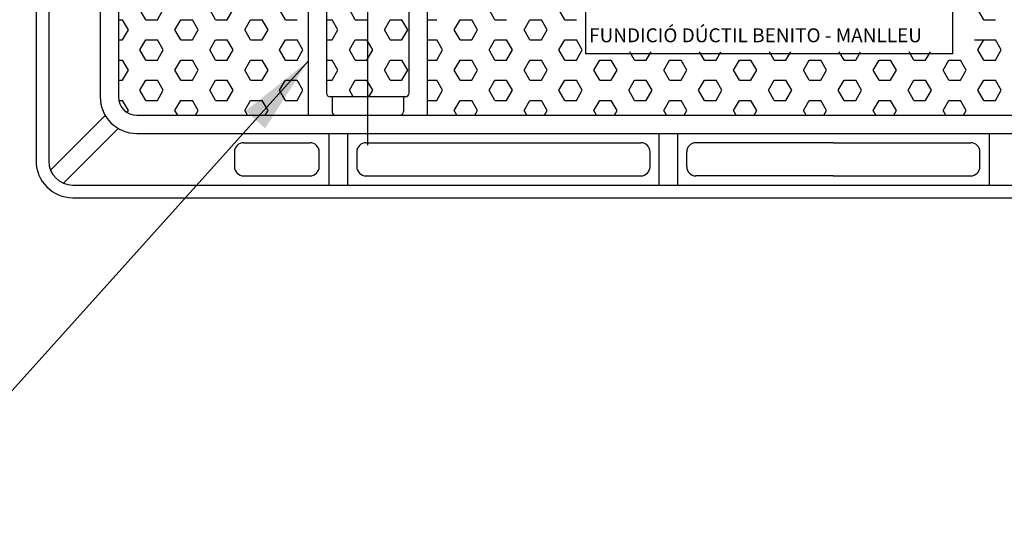
# Model space of a CAD drawing. Units: inches. Extents: x 395 to 9305, y 5715 to 8865.
# Drawn here: x 1591 to 2128, y 6451 to 6720 of the extents above; entities that cross this region are included whole.
import ezdxf

# ---------------------------------------------------------------- set-up
doc = ezdxf.new("R2010")
doc.units = ezdxf.units.IN
doc.header["$MEASUREMENT"] = 0
doc.layers.add('cotas', color=7, linetype='Continuous')
doc.layers.add('D', color=7, linetype='Continuous')
doc.styles.add('STYLE1', font='ARIALBD.TTF', dxfattribs={"height": 2})
doc.styles.add('STYLE2', font='ex0541.TTF', dxfattribs={"height": 28.8})
doc.dimstyles.get("Standard").update_dxf_attribs({"dimtxt": 48, "dimasz": 48, "dimexe": 48, "dimexo": 12.12, "dimgap": 27.6, "dimtad": 1, "dimdec": 0, "dimzin": 0, "dimdsep": 46, "dimtxsty": 'STYLE2', "dimcen": 0, "dimadec": 0, "dimazin": 0, "dimtfac": 1, "dimtdec": 0, "dimtofl": 0, "dimtmove": 0, "dimatfit": 3, "dimfxl": 1, "dimtolj": 1, "dimtzin": 0, "dimarcsym": 0})

msp = doc.modelspace()

# ---------------------------------------------------------------- linework, layer by layer
at = {"layer": 'D'}
for p, q in [((1599.53, 7472.77), (1599.53, 6642.77)), ((1606.44, 7472.77), (1606.44, 6642.77)), ((1634.53, 7437.77), (1634.53, 6677.77)), ((1644.53, 7437.77), (1644.53, 6677.77)), ((1780.53, 6651.45), (1780.53, 6749.71)), ((1748.03, 6740.77), (1748.03, 6667.77)), ((1758.03, 6740.77), (1758.03, 6679.77)), ((1803.03, 6679.77), (1803.03, 6740.77)), ((1813.03, 6667.77), (1813.03, 6740.77)), ((1659.42, 6719.87), (1656.25, 6725.37)), ((1665.77, 6719.87), (1668.95, 6725.37)), ((1697.52, 6719.87), (1694.35, 6725.37)), ((1703.87, 6719.87), (1707.05, 6725.37)), ((1735.62, 6719.87), (1732.45, 6725.37)), ((1773.72, 6719.87), (1770.55, 6725.37)), ((1849.92, 6719.87), (1846.75, 6725.37)), ((1888.02, 6719.87), (1884.85, 6725.37)), ((1899.59, 6701.22), (1899.59, 6724.42)), ((2099.59, 6724.42), (2099.59, 6701.22)), ((2116.62, 6719.87), (2113.45, 6725.37)), ((1644.53, 6719.87), (1646.72, 6719.87)), ((1649.9, 6714.37), (1646.72, 6719.87)), ((1659.42, 6719.87), (1665.77, 6719.87)), ((1675.3, 6714.37), (1678.47, 6719.87)), ((1678.47, 6719.87), (1684.82, 6719.87)), ((1688, 6714.37), (1684.82, 6719.87)), ((1697.52, 6719.87), (1703.87, 6719.87)), ((1713.4, 6714.37), (1716.57, 6719.87)), ((1716.57, 6719.87), (1722.92, 6719.87)), ((1726.1, 6714.37), (1722.92, 6719.87)), ((1735.62, 6719.87), (1741.97, 6719.87)), ((1758.03, 6719.87), (1761.03, 6719.87)), ((1764.2, 6714.37), (1761.02, 6719.87)), ((1773.73, 6719.87), (1780.08, 6719.87)), ((1789.6, 6714.37), (1792.78, 6719.87)), ((1792.78, 6719.87), (1799.13, 6719.87)), ((1802.3, 6714.37), (1799.12, 6719.87)), ((1813.03, 6719.87), (1818.17, 6719.87)), ((1827.7, 6714.37), (1830.87, 6719.87)), ((1830.87, 6719.87), (1837.22, 6719.87)), ((1840.4, 6714.37), (1837.22, 6719.87)), ((1849.92, 6719.87), (1856.27, 6719.87)), ((1865.8, 6714.37), (1868.97, 6719.87)), ((1868.97, 6719.87), (1875.32, 6719.87)), ((1878.5, 6714.37), (1875.32, 6719.87)), ((1888.02, 6719.87), (1894.37, 6719.87)), ((2116.62, 6719.87), (2122.97, 6719.87)), ((1646.72, 6708.87), (1649.9, 6714.37)), ((1678.47, 6708.87), (1675.3, 6714.37)), ((1684.82, 6708.87), (1688, 6714.37)), ((1716.57, 6708.87), (1713.4, 6714.37)), ((1722.92, 6708.87), (1726.1, 6714.37)), ((1761.03, 6708.87), (1764.2, 6714.37)), ((1792.77, 6708.87), (1789.6, 6714.37)), ((1799.13, 6708.87), (1802.3, 6714.37)), ((1830.87, 6708.87), (1827.7, 6714.37)), ((1837.22, 6708.87), (1840.4, 6714.37)), ((1868.97, 6708.87), (1865.8, 6714.37)), ((1875.32, 6708.87), (1878.5, 6714.37)), ((1644.53, 6708.87), (1646.72, 6708.87)), ((1656.25, 6703.37), (1659.42, 6708.87)), ((1659.42, 6708.87), (1665.77, 6708.87)), ((1668.95, 6703.37), (1665.77, 6708.87)), ((1678.47, 6708.87), (1684.82, 6708.87)), ((1694.35, 6703.37), (1697.52, 6708.87)), ((1697.52, 6708.87), (1703.87, 6708.87)), ((1707.05, 6703.37), (1703.87, 6708.87)), ((1716.57, 6708.87), (1722.92, 6708.87)), ((1732.45, 6703.37), (1735.62, 6708.87)), ((1735.62, 6708.87), (1741.97, 6708.87)), ((1745.15, 6703.37), (1741.97, 6708.87)), ((1758.03, 6708.87), (1761.03, 6708.87)), ((1770.55, 6703.37), (1773.73, 6708.87)), ((1773.73, 6708.87), (1780.08, 6708.87)), ((1783.25, 6703.37), (1780.07, 6708.87)), ((1792.78, 6708.87), (1799.13, 6708.87)), ((1813.03, 6708.87), (1818.17, 6708.87)), ((1821.35, 6703.37), (1818.17, 6708.87)), ((1830.87, 6708.87), (1837.22, 6708.87)), ((1846.75, 6703.37), (1849.92, 6708.87)), ((1849.92, 6708.87), (1856.27, 6708.87)), ((1859.45, 6703.37), (1856.27, 6708.87)), ((1868.97, 6708.87), (1875.32, 6708.87)), ((1884.85, 6703.37), (1888.02, 6708.87)), ((1888.02, 6708.87), (1894.37, 6708.87)), ((1897.55, 6703.37), (1894.37, 6708.87)), ((2111.52, 6708.87), (2117.87, 6708.87)), ((2113.45, 6703.37), (2116.62, 6708.87)), ((2116.62, 6708.87), (2122.97, 6708.87)), ((2126.15, 6703.37), (2122.97, 6708.87)), ((1659.42, 6697.87), (1656.25, 6703.37)), ((1665.77, 6697.87), (1668.95, 6703.37)), ((1697.52, 6697.87), (1694.35, 6703.37)), ((1703.87, 6697.87), (1707.05, 6703.37)), ((1735.62, 6697.87), (1732.45, 6703.37)), ((1741.97, 6697.87), (1745.15, 6703.37)), ((1773.72, 6697.87), (1770.55, 6703.37)), ((1780.08, 6697.87), (1783.25, 6703.37)), ((1818.17, 6697.87), (1821.35, 6703.37)), ((1849.92, 6697.87), (1846.75, 6703.37)), ((1856.27, 6697.87), (1859.45, 6703.37)), ((1888.02, 6697.87), (1884.85, 6703.37)), ((1894.37, 6697.87), (1897.55, 6703.37)), ((2099.59, 6701.22), (1899.59, 6701.22)), ((1926.12, 6697.87), (1923.5, 6702.41)), ((1932.47, 6697.87), (1935.1, 6702.41)), ((1964.22, 6697.87), (1961.6, 6702.41)), ((1970.57, 6697.87), (1973.2, 6702.41)), ((2002.32, 6697.87), (1999.7, 6702.41)), ((2008.67, 6697.87), (2011.3, 6702.41)), ((2040.42, 6697.87), (2037.8, 6702.41)), ((2046.77, 6697.87), (2049.4, 6702.41)), ((2078.52, 6697.87), (2075.9, 6702.41)), ((2084.87, 6697.87), (2087.5, 6702.41)), ((2116.62, 6697.87), (2113.45, 6703.37)), ((2122.97, 6697.87), (2126.15, 6703.37)), ((1644.53, 6697.87), (1646.72, 6697.87)), ((1649.9, 6692.37), (1646.72, 6697.87)), ((1659.42, 6697.87), (1665.77, 6697.87)), ((1675.3, 6692.37), (1678.47, 6697.87)), ((1678.47, 6697.87), (1684.82, 6697.87)), ((1688, 6692.37), (1684.82, 6697.87)), ((1697.52, 6697.87), (1703.87, 6697.87)), ((1713.4, 6692.37), (1716.57, 6697.87)), ((1716.57, 6697.87), (1722.92, 6697.87)), ((1726.1, 6692.37), (1722.92, 6697.87)), ((1735.62, 6697.87), (1741.97, 6697.87)), ((1758.03, 6697.87), (1761.03, 6697.87)), ((1764.2, 6692.37), (1761.02, 6697.87)), ((1773.73, 6697.87), (1780.08, 6697.87)), ((1789.6, 6692.37), (1792.78, 6697.87)), ((1792.78, 6697.87), (1799.13, 6697.87)), ((1802.3, 6692.37), (1799.12, 6697.87)), ((1813.03, 6697.87), (1818.17, 6697.87)), ((1827.7, 6692.37), (1830.87, 6697.87)), ((1830.87, 6697.87), (1837.22, 6697.87)), ((1840.4, 6692.37), (1837.22, 6697.87)), ((1849.92, 6697.87), (1856.27, 6697.87)), ((1865.8, 6692.37), (1868.97, 6697.87)), ((1868.97, 6697.87), (1875.32, 6697.87)), ((1878.5, 6692.37), (1875.32, 6697.87)), ((1888.02, 6697.87), (1894.37, 6697.87)), ((1903.9, 6692.37), (1907.07, 6697.87)), ((1907.07, 6697.87), (1913.42, 6697.87)), ((1916.6, 6692.37), (1913.42, 6697.87)), ((1926.12, 6697.87), (1932.47, 6697.87)), ((1942, 6692.37), (1945.17, 6697.87)), ((1945.17, 6697.87), (1951.52, 6697.87)), ((1954.7, 6692.37), (1951.52, 6697.87)), ((1964.22, 6697.87), (1970.57, 6697.87)), ((1980.1, 6692.37), (1983.27, 6697.87)), ((1983.27, 6697.87), (1989.62, 6697.87)), ((1992.8, 6692.37), (1989.62, 6697.87)), ((2002.32, 6697.87), (2008.67, 6697.87)), ((2018.2, 6692.37), (2021.37, 6697.87)), ((2021.37, 6697.87), (2027.72, 6697.87)), ((2030.9, 6692.37), (2027.72, 6697.87)), ((2040.42, 6697.87), (2046.77, 6697.87)), ((2056.3, 6692.37), (2059.47, 6697.87)), ((2059.47, 6697.87), (2065.82, 6697.87)), ((2069, 6692.37), (2065.82, 6697.87)), ((2078.52, 6697.87), (2084.87, 6697.87)), ((2094.4, 6692.37), (2097.57, 6697.87)), ((2097.57, 6697.87), (2103.92, 6697.87)), ((2107.1, 6692.37), (2103.92, 6697.87)), ((2116.62, 6697.87), (2122.97, 6697.87)), ((1646.72, 6686.87), (1649.9, 6692.37)), ((1678.47, 6686.87), (1675.3, 6692.37)), ((1684.82, 6686.87), (1688, 6692.37)), ((1716.57, 6686.87), (1713.4, 6692.37)), ((1722.92, 6686.87), (1726.1, 6692.37)), ((1761.03, 6686.87), (1764.2, 6692.37)), ((1792.77, 6686.87), (1789.6, 6692.37)), ((1799.13, 6686.87), (1802.3, 6692.37)), ((1830.87, 6686.87), (1827.7, 6692.37)), ((1837.22, 6686.87), (1840.4, 6692.37)), ((1868.97, 6686.87), (1865.8, 6692.37)), ((1875.32, 6686.87), (1878.5, 6692.37)), ((1907.07, 6686.87), (1903.9, 6692.37)), ((1913.42, 6686.87), (1916.6, 6692.37)), ((1945.17, 6686.87), (1942, 6692.37)), ((1951.52, 6686.87), (1954.7, 6692.37)), ((1983.27, 6686.87), (1980.1, 6692.37)), ((1989.62, 6686.87), (1992.8, 6692.37)), ((2021.37, 6686.87), (2018.2, 6692.37)), ((2027.72, 6686.87), (2030.9, 6692.37)), ((2059.47, 6686.87), (2056.3, 6692.37)), ((2065.82, 6686.87), (2069, 6692.37)), ((2097.57, 6686.87), (2094.4, 6692.37)), ((2103.92, 6686.87), (2107.1, 6692.37)), ((1644.53, 6686.87), (1646.72, 6686.87)), ((1656.25, 6681.37), (1659.42, 6686.87)), ((1659.42, 6686.87), (1665.77, 6686.87)), ((1668.95, 6681.37), (1665.77, 6686.87)), ((1678.47, 6686.87), (1684.82, 6686.87)), ((1694.35, 6681.37), (1697.52, 6686.87)), ((1697.52, 6686.87), (1703.87, 6686.87)), ((1707.05, 6681.37), (1703.87, 6686.87)), ((1716.57, 6686.87), (1722.92, 6686.87)), ((1732.45, 6681.37), (1735.62, 6686.87)), ((1735.62, 6686.87), (1741.97, 6686.87)), ((1745.15, 6681.37), (1741.97, 6686.87)), ((1758.03, 6686.87), (1761.03, 6686.87)), ((1770.55, 6681.37), (1773.73, 6686.87)), ((1773.73, 6686.87), (1780.08, 6686.87)), ((1783.25, 6681.37), (1780.07, 6686.87)), ((1792.78, 6686.87), (1799.13, 6686.87)), ((1813.03, 6686.87), (1818.17, 6686.87)), ((1821.35, 6681.37), (1818.17, 6686.87)), ((1830.87, 6686.87), (1837.22, 6686.87)), ((1846.75, 6681.37), (1849.92, 6686.87)), ((1849.92, 6686.87), (1856.27, 6686.87)), ((1859.45, 6681.37), (1856.27, 6686.87)), ((1868.97, 6686.87), (1875.32, 6686.87)), ((1884.85, 6681.37), (1888.02, 6686.87)), ((1888.02, 6686.87), (1894.37, 6686.87)), ((1897.55, 6681.37), (1894.37, 6686.87)), ((1907.07, 6686.87), (1913.42, 6686.87)), ((1922.95, 6681.37), (1926.12, 6686.87)), ((1926.12, 6686.87), (1932.47, 6686.87)), ((1935.65, 6681.37), (1932.47, 6686.87)), ((1945.17, 6686.87), (1951.52, 6686.87)), ((1961.05, 6681.37), (1964.22, 6686.87)), ((1964.22, 6686.87), (1970.57, 6686.87)), ((1973.75, 6681.37), (1970.57, 6686.87)), ((1983.27, 6686.87), (1989.62, 6686.87)), ((1999.15, 6681.37), (2002.32, 6686.87)), ((2002.32, 6686.87), (2008.67, 6686.87)), ((2011.85, 6681.37), (2008.67, 6686.87)), ((2021.37, 6686.87), (2027.72, 6686.87)), ((2037.25, 6681.37), (2040.42, 6686.87)), ((2040.42, 6686.87), (2046.77, 6686.87)), ((2049.95, 6681.37), (2046.77, 6686.87)), ((2059.47, 6686.87), (2065.82, 6686.87)), ((2075.35, 6681.37), (2078.52, 6686.87)), ((2078.52, 6686.87), (2084.87, 6686.87)), ((2088.05, 6681.37), (2084.87, 6686.87)), ((2097.57, 6686.87), (2103.92, 6686.87)), ((2113.45, 6681.37), (2116.62, 6686.87)), ((2116.62, 6686.87), (2122.97, 6686.87)), ((2126.15, 6681.37), (2122.97, 6686.87)), ((1659.42, 6675.87), (1656.25, 6681.37)), ((1665.77, 6675.87), (1668.95, 6681.37)), ((1697.52, 6675.87), (1694.35, 6681.37)), ((1703.87, 6675.87), (1707.05, 6681.37)), ((1735.62, 6675.87), (1732.45, 6681.37)), ((1741.97, 6675.87), (1745.15, 6681.37)), ((1772.63, 6677.77), (1770.55, 6681.37)), ((1781.17, 6677.77), (1783.25, 6681.37)), ((1818.17, 6675.87), (1821.35, 6681.37)), ((1849.92, 6675.87), (1846.75, 6681.37)), ((1856.27, 6675.87), (1859.45, 6681.37)), ((1888.02, 6675.87), (1884.85, 6681.37)), ((1894.37, 6675.87), (1897.55, 6681.37)), ((1926.12, 6675.87), (1922.95, 6681.37)), ((1932.47, 6675.87), (1935.65, 6681.37)), ((1964.22, 6675.87), (1961.05, 6681.37)), ((1970.57, 6675.87), (1973.75, 6681.37)), ((2002.32, 6675.87), (1999.15, 6681.37)), ((2008.67, 6675.87), (2011.85, 6681.37)), ((2040.42, 6675.87), (2037.25, 6681.37)), ((2046.77, 6675.87), (2049.95, 6681.37)), ((2078.52, 6675.87), (2075.35, 6681.37)), ((2084.87, 6675.87), (2088.05, 6681.37)), ((2116.62, 6675.87), (2113.45, 6681.37)), ((2122.97, 6675.87), (2126.15, 6681.37)), ((1644.71, 6675.87), (1646.72, 6675.87)), ((1649.9, 6670.38), (1646.72, 6675.87)), ((1659.42, 6675.87), (1665.77, 6675.87)), ((1675.3, 6670.38), (1678.47, 6675.87)), ((1678.47, 6675.87), (1684.82, 6675.87)), ((1688, 6670.38), (1684.82, 6675.87)), ((1697.52, 6675.87), (1703.87, 6675.87)), ((1713.4, 6670.38), (1716.57, 6675.87)), ((1716.57, 6675.87), (1722.92, 6675.87)), ((1726.1, 6670.38), (1722.92, 6675.87)), ((1735.62, 6675.87), (1741.97, 6675.87)), ((1801.03, 6677.77), (1760.03, 6677.77)), ((1761.03, 6677.77), (1761.03, 6669.77)), ((1800.03, 6677.77), (1800.03, 6669.77)), ((1813.03, 6675.87), (1818.17, 6675.87)), ((1827.7, 6670.38), (1830.87, 6675.87)), ((1830.87, 6675.87), (1837.22, 6675.87)), ((1840.4, 6670.38), (1837.22, 6675.87)), ((1849.92, 6675.87), (1856.27, 6675.87)), ((1865.8, 6670.38), (1868.97, 6675.87)), ((1868.97, 6675.87), (1875.32, 6675.87)), ((1878.5, 6670.38), (1875.32, 6675.87)), ((1888.02, 6675.87), (1894.37, 6675.87)), ((1903.9, 6670.38), (1907.07, 6675.87)), ((1907.07, 6675.87), (1913.42, 6675.87)), ((1916.6, 6670.38), (1913.42, 6675.87)), ((1926.12, 6675.87), (1932.47, 6675.87)), ((1942, 6670.38), (1945.17, 6675.87)), ((1945.17, 6675.87), (1951.52, 6675.87)), ((1954.7, 6670.38), (1951.52, 6675.87)), ((1964.22, 6675.87), (1970.57, 6675.87)), ((1980.1, 6670.38), (1983.27, 6675.87)), ((1983.27, 6675.87), (1989.62, 6675.87)), ((1992.8, 6670.38), (1989.62, 6675.87)), ((2002.32, 6675.87), (2008.67, 6675.87)), ((2018.2, 6670.38), (2021.37, 6675.87)), ((2021.37, 6675.87), (2027.72, 6675.87)), ((2030.9, 6670.38), (2027.72, 6675.87)), ((2040.42, 6675.87), (2046.77, 6675.87)), ((2056.3, 6670.38), (2059.47, 6675.87)), ((2059.47, 6675.87), (2065.82, 6675.87)), ((2069, 6670.38), (2065.82, 6675.87)), ((2078.52, 6675.87), (2084.87, 6675.87)), ((2094.4, 6670.38), (2097.57, 6675.87)), ((2097.57, 6675.87), (2103.92, 6675.87)), ((2107.1, 6670.38), (2103.92, 6675.87)), ((2116.62, 6675.87), (2122.97, 6675.87)), ((1607.44, 6637.75), (1637.3, 6667.61)), ((1649.26, 6669.27), (1649.9, 6670.38)), ((1654.53, 6667.77), (2414.53, 6667.77)), ((1676.81, 6667.77), (1675.3, 6670.38)), ((1686.49, 6667.77), (1688, 6670.38)), ((1714.91, 6667.77), (1713.4, 6670.38)), ((1724.59, 6667.77), (1726.1, 6670.38)), ((1829.21, 6667.77), (1827.7, 6670.38)), ((1838.89, 6667.77), (1840.4, 6670.38)), ((1867.31, 6667.77), (1865.8, 6670.38)), ((1876.99, 6667.77), (1878.5, 6670.38)), ((1905.41, 6667.77), (1903.9, 6670.38)), ((1915.09, 6667.77), (1916.6, 6670.38)), ((1943.51, 6667.77), (1942, 6670.38)), ((1953.19, 6667.77), (1954.7, 6670.38)), ((1981.61, 6667.77), (1980.1, 6670.38)), ((1991.29, 6667.77), (1992.8, 6670.38)), ((2019.71, 6667.77), (2018.2, 6670.38)), ((2029.39, 6667.77), (2030.9, 6670.38)), ((2057.81, 6667.77), (2056.3, 6670.38)), ((2067.49, 6667.77), (2069, 6670.38)), ((2095.91, 6667.77), (2094.4, 6670.38)), ((2105.59, 6667.77), (2107.1, 6670.38)), ((1614.51, 6630.68), (1644.37, 6660.54)), ((1654.53, 6657.77), (2414.53, 6657.77)), ((1759.53, 6629.67), (1759.53, 6657.77)), ((1769.53, 6657.77), (1769.53, 6629.67)), ((1939.53, 6629.67), (1939.53, 6657.77)), ((1949.53, 6657.77), (1949.53, 6629.67)), ((2119.53, 6657.77), (2119.53, 6629.67)), ((1712.78, 6652.77), (1749.02, 6652.77)), ((1779.53, 6652.77), (1929.53, 6652.77)), ((2034.53, 6652.77), (1959.53, 6652.77)), ((2034.53, 6652.77), (2109.53, 6652.77)), ((1707.78, 6647.77), (1707.78, 6639.67)), ((1754.02, 6639.67), (1754.02, 6647.77)), ((1774.53, 6647.77), (1774.53, 6639.67)), ((1934.53, 6639.67), (1934.53, 6647.77)), ((1954.53, 6639.67), (1954.53, 6647.77)), ((2114.53, 6639.67), (2114.53, 6647.77)), ((1619.53, 6629.67), (2449.53, 6629.67)), ((1712.78, 6634.67), (1749.02, 6634.67)), ((1779.53, 6634.67), (1929.53, 6634.67)), ((2034.53, 6634.67), (1959.53, 6634.67)), ((2034.53, 6634.67), (2109.53, 6634.67)), ((1619.53, 6622.77), (2449.53, 6622.77))]:
    msp.add_line(p, q, dxfattribs=at)
for centre, radius, start, end in [((1760.03, 6679.77), 2, 180, 270), ((1801.03, 6679.77), 2, 270, 0), ((1654.53, 6677.77), 20, 180, 270), ((1654.53, 6677.77), 10, 180, 270), ((1763.03, 6669.77), 2, 180, 270), ((1798.03, 6669.77), 2, 270, 0), ((1712.78, 6647.77), 5, 90, 180), ((1749.02, 6647.77), 5, 0, 90), ((1779.53, 6647.77), 5, 90, 180), ((1929.53, 6647.77), 5, 0, 90), ((1959.53, 6647.77), 5, 90, 180), ((2109.53, 6647.77), 5, 0, 90), ((1619.53, 6642.77), 20, 180, 270), ((1619.53, 6642.77), 13.09, 180, 270), ((1712.78, 6639.67), 5, 180, 270), ((1749.02, 6639.67), 5, 270, 0), ((1779.53, 6639.67), 5, 180, 270), ((1929.53, 6639.67), 5, 270, 0), ((1959.53, 6639.67), 5, 180, 270), ((2109.53, 6639.67), 5, 270, 0)]:
    msp.add_arc(centre, radius, start, end, dxfattribs=at)

# ---------------------------------------------------------------- texts
at = {"layer": 'D', "style": 'STYLE1'}
msp.add_text('FUNDICIÓ DÚCTIL BENITO - MANLLEU', height=7.6, dxfattribs=at).set_placement((1901.29, 6707.55))

# ---------------------------------------------------------------- leaders
at = {"layer": 'cotas', "color": 7, "ltscale": 0.5}
msp.add_leader([(1748.13, 6697.45), (1526.15, 6450.57)], dimstyle='Standard', override={"dimscale": 1, "dimtxt": 1, "dimasz": 43.2, "dimexe": 4.8, "dimdec": 0, "dimtxsty": 'STYLE2', "dimtdec": 0}, dxfattribs=at)

doc.saveas('drawing.dxf')
